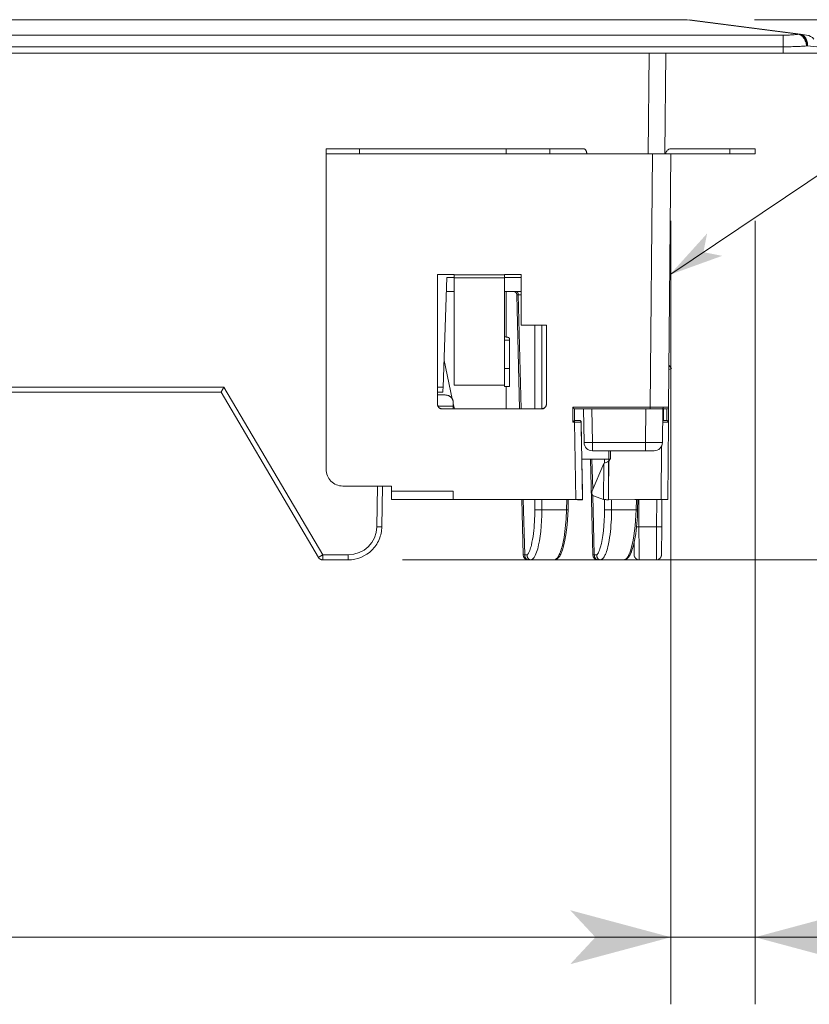
# Model space of a CAD drawing. Extents: x -412 to 408, y -291 to 286.
# Drawn here: x -147 to -100, y -96 to -38 of the extents above; entities that cross this region are included whole.
import ezdxf

# ---------------------------------------------------------------- set-up
doc = ezdxf.new("R2010")
doc.units = 0
doc.header["$MEASUREMENT"] = 0
for name, color, linetype in [('____1', 5, 'Continuous'), ('______', 7, 'Continuous'), ('________1________1', 7, 'Continuous')]:
    doc.layers.add(name, color=color, linetype=linetype)
doc.styles.add('Style1', font='ＭＳ ゴシック')
doc.dimstyles.new('DS1', dxfattribs={"dimtxt": 6.35, "dimasz": 3, "dimexe": 2, "dimexo": 2, "dimgap": 1, "dimtad": 1, "dimdec": 1, "dimdsep": 46, "dimtxsty": 'Standard', "dimcen": 0.09, "dimclrd": 7, "dimclre": 7, "dimclrt": 7, "dimadec": 0, "dimazin": 0, "dimtfac": 1, "dimtdec": 4, "dimtofl": 0, "dimtmove": 0, "dimatfit": 3, "dimfxl": 1, "dimtolj": 1, "dimtzin": 0, "dimarcsym": 0})

# ---------------------------------------------------------------- blocks, each defined once
blk = doc.blocks.new('C0')
at = {"layer": '______', "color": 7, "linetype": 'Continuous', "lineweight": 5}
blk.add_line((-108.067, -52.746), (-36.564, -4.71), dxfattribs=at)
at = {"layer": '______', "color": 7}
for points in [[(-106.063, -51.4), (-105.843, -50.283), (-108.067, -52.746)], [(-108.067, -52.746), (-104.946, -51.619), (-108.067, -52.746), (-106.063, -51.4)]]:
    blk.add_solid(points, dxfattribs=at)
blk = doc.blocks.new('C1')
at = {"layer": '________1________1', "color": 5, "linetype": 'Continuous', "lineweight": 18}
for p, q in [((-258.576, -37.541), (-107.029, -37.541)), ((-107.029, -37.541), (-100.403, -38.414)), ((-106.898, -37.541), (-100.273, -38.414)), ((-264.303, -38.461), (-101.303, -38.461)), ((-101.303, -38.461), (-101.303, -38.694)), ((-101.303, -38.694), (-101.303, -39.155)), ((-100.273, -38.414), (-99.911, -38.461)), ((-264.303, -39.155), (-101.303, -39.155)), ((-101.303, -39.155), (-101.303, -39.541)), ((-99.888, -39.106), (-99.919, -39.108)), ((-99.888, -39.106), (-99.859, -39.108)), ((-99.859, -39.108), (-99.303, -39.155)), ((-264.303, -39.541), (-101.303, -39.541)), ((-109.304, -39.541), (-109.357, -45.541)), ((-108.357, -45.541), (-108.304, -39.541)), ((-101.303, -39.541), (-99.888, -39.541)), ((-99.888, -39.541), (-99.303, -39.541)), ((-128.556, -45.241), (-127.97, -45.241)), ((-128.556, -45.241), (-128.556, -45.541)), ((-127.97, -45.541), (-128.556, -45.541)), ((-128.556, -45.541), (-128.556, -64.341)), ((-127.97, -45.241), (-126.556, -45.241)), ((-126.556, -45.541), (-127.97, -45.541)), ((-117.822, -45.241), (-126.556, -45.241)), ((-126.556, -45.541), (-126.556, -45.241)), ((-117.822, -45.541), (-126.556, -45.541)), ((-117.822, -45.241), (-116.322, -45.241)), ((-117.822, -45.241), (-117.822, -45.541)), ((-116.322, -45.541), (-117.822, -45.541)), ((-116.322, -45.241), (-115.224, -45.241)), ((-115.224, -45.541), (-116.322, -45.541)), ((-115.224, -45.541), (-115.224, -45.241)), ((-115.224, -45.241), (-113.192, -45.241)), ((-115.224, -45.541), (-113.192, -45.541)), ((-109.104, -45.541), (-113.192, -45.541)), ((-113.019, -45.541), (-113.019, -45.539)), ((-109.104, -45.541), (-109.236, -60.642)), ((-109.104, -45.541), (-108.327, -45.541)), ((-108.327, -45.541), (-108.004, -45.541)), ((-108.304, -45.541), (-108.304, -45.539)), ((-108.004, -45.541), (-108.136, -60.642)), ((-104.486, -45.241), (-108.004, -45.241)), ((-104.486, -45.541), (-108.004, -45.541)), ((-103.388, -45.241), (-104.486, -45.241)), ((-104.486, -45.541), (-104.486, -45.241)), ((-104.486, -45.541), (-103.388, -45.541)), ((-102.986, -45.241), (-103.388, -45.241)), ((-103.388, -45.541), (-102.986, -45.541)), ((-102.986, -45.241), (-102.986, -45.541)), ((-121.92, -60.449), (-121.92, -52.741)), ((-120.92, -52.741), (-121.92, -52.741)), ((-120.92, -52.744), (-120.92, -52.741)), ((-117.92, -52.744), (-120.92, -52.744)), ((-120.92, -52.744), (-120.92, -52.931)), ((-117.92, -52.744), (-117.92, -52.741)), ((-116.92, -52.741), (-117.92, -52.741)), ((-117.92, -52.744), (-117.92, -52.931)), ((-116.92, -55.753), (-116.92, -52.741)), ((-121.352, -52.909), (-121.58, -59.444)), ((-120.92, -52.909), (-121.352, -52.909)), ((-120.92, -59.332), (-120.92, -52.931)), ((-117.92, -52.931), (-120.92, -52.931)), ((-116.92, -52.909), (-117.92, -52.909)), ((-117.92, -56.564), (-117.92, -52.931)), ((-121.381, -53.741), (-120.92, -53.741)), ((-117.92, -53.741), (-116.92, -53.741)), ((-117.812, -53.741), (-117.812, -56.457)), ((-117.1, -53.938), (-117.188, -53.936)), ((-117.02, -60.741), (-117.188, -53.936)), ((-116.932, -60.741), (-117.1, -53.938)), ((-117.1, -53.938), (-116.92, -53.938)), ((-115.42, -55.753), (-116.92, -55.753)), ((-116.115, -55.753), (-116.115, -60.741)), ((-115.691, -60.74), (-115.691, -55.753)), ((-115.42, -55.753), (-115.42, -60.449)), ((-117.92, -56.564), (-117.92, -56.64)), ((-117.62, -56.64), (-117.92, -56.64)), ((-117.92, -56.64), (-117.92, -58.33)), ((-117.62, -56.64), (-117.62, -56.564)), ((-117.62, -56.64), (-117.62, -58.33)), ((-121.525, -57.857), (-121.033, -60.142)), ((-117.92, -58.33), (-117.62, -58.33)), ((-117.92, -58.33), (-117.92, -59.412)), ((-117.62, -58.33), (-117.62, -59.412)), ((-107.96, -58.33), (-108.117, -58.394)), ((-108.114, -58.152), (-107.96, -58.33)), ((-230.962, -59.444), (-134.643, -59.444)), ((-134.815, -59.741), (-230.79, -59.741)), ((-134.815, -59.741), (-129.013, -69.594)), ((-134.764, -59.654), (-134.765, -59.657)), ((-128.755, -69.444), (-134.643, -59.444)), ((-121.92, -59.444), (-121.58, -59.444)), ((-121.92, -59.741), (-121.59, -59.741)), ((-121.587, -59.654), (-121.59, -59.741)), ((-121.58, -59.444), (-121.587, -59.654)), ((-120.92, -59.332), (-117.92, -59.332)), ((-117.62, -59.412), (-117.92, -59.412)), ((-117.812, -59.412), (-117.812, -60.741)), ((-121.92, -59.913), (-121.475, -59.913)), ((-120.975, -60.579), (-120.975, -60.343)), ((-120.975, -60.412), (-120.904, -60.741)), ((-120.975, -60.579), (-121.886, -60.579)), ((-115.72, -60.741), (-121.62, -60.741)), ((-121.62, -60.749), (-121.62, -60.741)), ((-115.72, -60.749), (-121.62, -60.749)), ((-120.975, -60.485), (-120.975, -60.493)), ((-120.975, -60.579), (-120.975, -60.741)), ((-115.72, -60.741), (-115.72, -60.749)), ((-113.856, -61.542), (-113.856, -60.642)), ((-109.236, -60.642), (-113.856, -60.642)), ((-113.756, -60.741), (-109.236, -60.741)), ((-113.756, -61.441), (-113.756, -60.741)), ((-113.215, -60.741), (-113.18, -62.75)), ((-112.68, -62.746), (-112.715, -60.741)), ((-109.489, -60.741), (-109.507, -62.746)), ((-109.236, -60.642), (-109.236, -60.712)), ((-109.236, -60.712), (-109.236, -60.741)), ((-108.529, -60.741), (-109.236, -60.741)), ((-108.529, -60.741), (-108.236, -60.741)), ((-108.507, -62.746), (-108.489, -60.741)), ((-108.443, -61.441), (-108.437, -60.741)), ((-108.243, -61.441), (-108.237, -60.741)), ((-108.144, -61.542), (-108.136, -60.642)), ((-113.856, -61.542), (-113.751, -61.542)), ((-113.753, -61.441), (-113.756, -61.441)), ((-113.671, -66.141), (-113.751, -61.542)), ((-113.454, -61.436), (-113.477, -61.437)), ((-113.351, -61.535), (-113.35, -61.558)), ((-113.271, -66.134), (-113.351, -61.535)), ((-113.35, -61.558), (-113.35, -61.586)), ((-108.443, -61.437), (-108.495, -61.436)), ((-108.495, -61.441), (-108.472, -61.441)), ((-108.472, -61.441), (-108.451, -61.441)), ((-108.451, -61.441), (-108.445, -61.441)), ((-108.184, -66.141), (-108.144, -61.542)), ((-113.343, -61.954), (-113.313, -63.695)), ((-112.68, -62.746), (-112.68, -63.096)), ((-109.507, -62.746), (-112.68, -62.746)), ((-109.507, -63.101), (-109.507, -62.75)), ((-112.68, -63.096), (-112.68, -63.241)), ((-112.68, -63.241), (-109.507, -63.241)), ((-111.702, -63.241), (-111.707, -63.861)), ((-111.602, -63.241), (-111.606, -63.695)), ((-109.507, -63.241), (-109.507, -63.096)), ((-109.007, -63.241), (-109.507, -63.241)), ((-108.584, -66.134), (-108.556, -62.958)), ((-113.313, -63.695), (-113.31, -63.861)), ((-113.312, -63.741), (-113.31, -63.861)), ((-111.706, -63.741), (-113.312, -63.741)), ((-113.279, -65.664), (-113.31, -63.861)), ((-112.655, -69.449), (-112.796, -63.741)), ((-112.708, -63.741), (-112.664, -65.544)), ((-111.965, -63.984), (-111.965, -63.741)), ((-111.723, -65.664), (-111.707, -63.861)), ((-111.723, -65.664), (-111.712, -63.869)), ((-111.712, -63.869), (-111.707, -63.861)), ((-111.606, -63.695), (-111.707, -63.861)), ((-112.702, -65.631), (-111.99, -63.998)), ((-112.011, -66.141), (-111.99, -63.998)), ((-124.655, -65.341), (-127.556, -65.341)), ((-125.531, -67.774), (-125.488, -65.341)), ((-125.188, -65.341), (-125.231, -67.776)), ((-124.655, -65.646), (-124.655, -65.341)), ((-120.975, -65.646), (-124.655, -65.646)), ((-124.655, -65.646), (-124.655, -65.996)), ((-120.975, -66.141), (-120.975, -65.646)), ((-113.27, -66.161), (-113.279, -65.664)), ((-113.27, -66.161), (-113.279, -65.664)), ((-111.726, -66.161), (-111.723, -65.664)), ((-124.655, -65.996), (-124.655, -66.141)), ((-120.975, -66.141), (-124.655, -66.141)), ((-113.671, -66.141), (-120.975, -66.141)), ((-116.805, -69.449), (-116.887, -66.141)), ((-116.718, -69.447), (-116.799, -66.141)), ((-116.115, -66.141), (-116.115, -66.759)), ((-115.691, -66.759), (-115.691, -66.141)), ((-114.207, -66.141), (-114.223, -66.759)), ((-114.12, -66.141), (-114.135, -66.761)), ((-114.12, -66.141), (-114.135, -66.761)), ((-113.651, -66.141), (-113.671, -66.141)), ((-113.651, -66.141), (-113.671, -66.141)), ((-113.633, -66.141), (-113.651, -66.141)), ((-113.633, -66.141), (-113.651, -66.141)), ((-113.6, -66.141), (-113.633, -66.141)), ((-113.622, -66.141), (-113.633, -66.141)), ((-113.624, -66.141), (-113.6, -66.149)), ((-113.624, -66.141), (-113.6, -66.149)), ((-113.6, -66.141), (-113.6, -66.149)), ((-113.579, -66.141), (-113.6, -66.141)), ((-113.6, -66.149), (-113.57, -66.169)), ((-113.593, -66.14), (-113.518, -66.139)), ((-113.573, -66.141), (-113.579, -66.141)), ((-113.571, -66.142), (-113.467, -66.139)), ((-113.571, -66.142), (-113.57, -66.169)), ((-113.57, -66.169), (-113.431, -66.165)), ((-113.431, -66.165), (-113.57, -66.169)), ((-113.424, -66.165), (-113.57, -66.169)), ((-113.467, -66.139), (-113.271, -66.134)), ((-113.431, -66.165), (-113.27, -66.161)), ((-113.431, -66.165), (-113.27, -66.161)), ((-113.27, -66.161), (-113.424, -66.165)), ((-113.339, -66.136), (-113.271, -66.134)), ((-113.271, -66.134), (-113.27, -66.161)), ((-112.655, -65.906), (-112.568, -69.447)), ((-112.011, -66.141), (-112.618, -65.927)), ((-111.965, -66.759), (-111.965, -66.145)), ((-111.732, -66.161), (-111.887, -66.151)), ((-111.727, -66.169), (-111.737, -66.167)), ((-111.732, -66.161), (-111.727, -66.169)), ((-111.732, -66.161), (-111.726, -66.161)), ((-108.584, -66.134), (-111.726, -66.161)), ((-108.584, -66.142), (-111.726, -66.169)), ((-111.726, -66.169), (-111.726, -66.161)), ((-111.541, -66.167), (-111.541, -66.759)), ((-110.073, -66.759), (-110.058, -66.154)), ((-109.985, -66.761), (-109.97, -66.154)), ((-109.906, -67.776), (-109.921, -66.153)), ((-108.837, -66.144), (-108.851, -67.776)), ((-108.584, -66.142), (-108.584, -66.134)), ((-108.584, -66.142), (-108.565, -66.141)), ((-108.565, -66.141), (-108.546, -66.141)), ((-108.551, -67.774), (-108.537, -66.141)), ((-108.546, -66.141), (-108.513, -66.141)), ((-108.513, -66.141), (-108.492, -66.141)), ((-108.513, -66.141), (-108.492, -66.141)), ((-108.492, -66.141), (-108.486, -66.141)), ((-108.492, -66.141), (-108.486, -66.141)), ((-108.184, -66.141), (-108.484, -66.141)), ((-115.691, -66.759), (-114.223, -66.759)), ((-114.223, -66.759), (-114.135, -66.761)), ((-110.073, -66.759), (-111.541, -66.759)), ((-109.985, -66.761), (-110.073, -66.759)), ((-109.906, -67.776), (-109.896, -69.168)), ((-108.851, -67.776), (-109.906, -67.776)), ((-108.861, -69.168), (-108.851, -67.776)), ((-108.551, -67.774), (-108.565, -69.444)), ((-110.192, -69.444), (-110.198, -68.704)), ((-109.896, -69.168), (-109.892, -69.741)), ((-108.865, -69.741), (-108.861, -69.168)), ((-128.755, -69.444), (-128.755, -69.654)), ((-128.755, -69.444), (-127.231, -69.444)), ((-128.755, -69.654), (-128.755, -69.741)), ((-127.231, -69.741), (-128.755, -69.741)), ((-128.742, -69.741), (-128.734, -69.741)), ((-127.231, -69.444), (-127.231, -69.654)), ((-127.231, -69.654), (-127.231, -69.741)), ((-116.718, -69.447), (-116.805, -69.449)), ((-116.577, -69.447), (-116.718, -69.447)), ((-116.505, -69.741), (-116.365, -69.741)), ((-114.963, -69.741), (-116.365, -69.741)), ((-112.655, -69.449), (-112.568, -69.447)), ((-112.568, -69.447), (-112.427, -69.447)), ((-112.215, -69.741), (-112.355, -69.741)), ((-112.215, -69.741), (-110.813, -69.741)), ((-109.892, -69.741), (-108.865, -69.741))]:
    blk.add_line(p, q, dxfattribs=at)
for centre, radius, start, end in [((-100.003, -39.155), 0.7, 41.25, 82.5), ((-108.004, -45.541), 0.3, 134.75, 179.5), ((-108.004, -45.541), 0.3, 90, 134.75), ((-108.567, -52.74), 0.5, -0.78222, -0.5), ((-108.236, -60.641), 0.1, -90, -45.25), ((-108.236, -60.641), 0.1, -45.25, -0.5), ((-112.68, -62.741), 0.5, 180, -90.00011), ((-109.007, -62.741), 0.5, -45.25, -0.5), ((-109.007, -62.741), 0.5, -90, -45.25), ((-127.556, -64.341), 1, 180, -135), ((-127.556, -64.341), 1, -135, -90), ((-114.292, -18.747), 47.399, -89.24962, -89.15529), ((-114.151, -27.275), 38.869, -89.06722, -88.91967), ((-112.569, -100.619), 34.492, 91.28597, 91.49143), ((-113.836, -43.858), 22.283, -88.92519, -88.72314), ((-127.231, -67.744), 1.7, -90, -1), ((-127.231, -67.741), 2, -90, -45.5), ((-128.755, -69.441), 0.3, -149.49998, -90.00004), ((-128.755, -69.441), 0.3, -149.49998, -90.00004), ((-116.505, -69.441), 0.3, -178.58584, -90.00026), ((-116.505, -69.441), 0.3, -178.58584, -90.00026), ((-112.355, -69.441), 0.3, -178.58583, -90.00107), ((-112.355, -69.441), 0.3, -178.58583, -90.00107), ((-109.892, -69.441), 0.3, -179.5, -134.75), ((-109.892, -69.441), 0.3, -134.75, -90), ((-108.865, -69.441), 0.3, -90, -45.25)]:
    blk.add_arc(centre, radius, start, end, dxfattribs=at)
for points, knots in [([(-101.303, -38.461), (-101.261, -38.461), (-101.179, -38.461), (-101.057, -38.458), (-100.936, -38.455), (-100.819, -38.449), (-100.707, -38.443), (-100.6, -38.434), (-100.499, -38.425), (-100.434, -38.418), (-100.403, -38.414)], [0, 0, 0, 0, 0.137566, 0.2739, 0.407781, 0.538014, 0.663436, 0.782933, 0.895449, 1, 1, 1, 1]), ([(-100.403, -38.414), (-100.4, -38.413), (-100.395, -38.413), (-100.387, -38.412), (-100.379, -38.411), (-100.37, -38.41), (-100.362, -38.41), (-100.354, -38.41), (-100.346, -38.409), (-100.34, -38.409), (-100.338, -38.409)], [0, 0, 0, 0, 0.125942, 0.251584, 0.376943, 0.502032, 0.626867, 0.751463, 0.875835, 1, 1, 1, 1]), ([(-100.403, -38.414), (-100.373, -38.418), (-100.311, -38.435), (-100.224, -38.483), (-100.143, -38.551), (-100.072, -38.639), (-100.012, -38.741), (-99.965, -38.856), (-99.933, -38.98), (-99.922, -39.065), (-99.919, -39.108)], [0, 0, 0, 0, 0.101746, 0.209686, 0.325378, 0.44915, 0.58028, 0.717242, 0.857952, 1, 1, 1, 1]), ([(-100.338, -38.409), (-100.33, -38.41), (-100.315, -38.413), (-100.292, -38.418), (-100.27, -38.425), (-100.248, -38.433), (-100.226, -38.443), (-100.204, -38.454), (-100.183, -38.466), (-100.169, -38.475), (-100.163, -38.48)], [0, 0, 0, 0, 0.120869, 0.242491, 0.3651, 0.488914, 0.614137, 0.740953, 0.869527, 1, 1, 1, 1]), ([(-100.273, -38.414), (-100.275, -38.413), (-100.281, -38.413), (-100.289, -38.412), (-100.297, -38.411), (-100.305, -38.41), (-100.313, -38.41), (-100.321, -38.41), (-100.329, -38.409), (-100.335, -38.409), (-100.338, -38.409)], [0, 0, 0, 0, 0.124611, 0.249299, 0.374082, 0.498976, 0.623998, 0.749165, 0.874493, 1, 1, 1, 1]), ([(-100.273, -38.414), (-100.242, -38.418), (-100.18, -38.434), (-100.095, -38.482), (-100.02, -38.551), (-99.957, -38.639), (-99.907, -38.742), (-99.874, -38.857), (-99.856, -38.981), (-99.856, -39.065), (-99.859, -39.108)], [0, 0, 0, 0, 0.105334, 0.213851, 0.32807, 0.449454, 0.578345, 0.714098, 0.855302, 1, 1, 1, 1]), ([(-100.163, -38.48), (-100.156, -38.485), (-100.142, -38.495), (-100.122, -38.511), (-100.103, -38.529), (-100.085, -38.548), (-100.067, -38.568), (-100.05, -38.589), (-100.033, -38.612), (-100.023, -38.627), (-100.018, -38.635)], [0, 0, 0, 0, 0.118079, 0.238047, 0.359972, 0.483903, 0.609868, 0.73788, 0.867932, 1, 1, 1, 1]), ([(-100.018, -38.635), (-100.012, -38.643), (-100.002, -38.659), (-99.988, -38.685), (-99.975, -38.711), (-99.962, -38.738), (-99.951, -38.766), (-99.94, -38.795), (-99.93, -38.824), (-99.925, -38.844), (-99.922, -38.854)], [0, 0, 0, 0, 0.11951, 0.240736, 0.363617, 0.488082, 0.61405, 0.741427, 0.870113, 1, 1, 1, 1]), ([(-99.919, -39.108), (-99.967, -39.112), (-100.067, -39.119), (-100.221, -39.128), (-100.386, -39.137), (-100.559, -39.143), (-100.739, -39.149), (-100.924, -39.152), (-101.112, -39.155), (-101.239, -39.155), (-101.303, -39.155)], [0, 0, 0, 0, 0.104278, 0.216637, 0.336071, 0.461505, 0.591807, 0.725802, 0.862278, 1, 1, 1, 1]), ([(-99.922, -38.854), (-99.919, -38.864), (-99.914, -38.884), (-99.907, -38.915), (-99.901, -38.946), (-99.897, -38.978), (-99.893, -39.01), (-99.89, -39.042), (-99.889, -39.074), (-99.888, -39.096), (-99.888, -39.106)], [0, 0, 0, 0, 0.122711, 0.246325, 0.370722, 0.495777, 0.621364, 0.747352, 0.873609, 1, 1, 1, 1]), ([(-113.07, -45.328), (-113.074, -45.322), (-113.082, -45.309), (-113.096, -45.291), (-113.11, -45.276), (-113.126, -45.264), (-113.142, -45.254), (-113.158, -45.247), (-113.175, -45.242), (-113.187, -45.241), (-113.192, -45.241)], [0, 0, 0, 0, 0.148467, 0.289253, 0.422407, 0.548305, 0.66769, 0.781701, 0.891859, 1, 1, 1, 1]), ([(-113.019, -45.539), (-113.019, -45.529), (-113.02, -45.51), (-113.022, -45.481), (-113.027, -45.452), (-113.032, -45.425), (-113.04, -45.399), (-113.048, -45.374), (-113.058, -45.35), (-113.066, -45.335), (-113.07, -45.328)], [0, 0, 0, 0, 0.133594, 0.266266, 0.397188, 0.525568, 0.650663, 0.771802, 0.888403, 1, 1, 1, 1]), ([(-117.388, -53.741), (-117.383, -53.742), (-117.372, -53.742), (-117.352, -53.744), (-117.329, -53.75), (-117.304, -53.76), (-117.28, -53.773), (-117.258, -53.789), (-117.239, -53.808), (-117.222, -53.829), (-117.209, -53.852), (-117.198, -53.877), (-117.192, -53.9), (-117.189, -53.92), (-117.189, -53.931), (-117.188, -53.936)], [0, 0, 0, 0, 0.053663, 0.107303, 0.194581, 0.281838, 0.369102, 0.456371, 0.543631, 0.630895, 0.718159, 0.805423, 0.892686, 0.946344, 1, 1, 1, 1]), ([(-117.242, -53.741), (-117.237, -53.741), (-117.228, -53.742), (-117.214, -53.745), (-117.201, -53.75), (-117.188, -53.756), (-117.176, -53.764), (-117.164, -53.774), (-117.153, -53.786), (-117.146, -53.794), (-117.143, -53.799)], [0, 0, 0, 0, 0.115551, 0.232175, 0.350877, 0.472534, 0.597855, 0.727359, 0.861364, 1, 1, 1, 1]), ([(-117.143, -53.799), (-117.139, -53.803), (-117.133, -53.813), (-117.125, -53.828), (-117.118, -53.845), (-117.112, -53.862), (-117.107, -53.881), (-117.103, -53.899), (-117.101, -53.919), (-117.101, -53.931), (-117.1, -53.938)], [0, 0, 0, 0, 0.115365, 0.234251, 0.356377, 0.481367, 0.608764, 0.738051, 0.868663, 1, 1, 1, 1]), ([(-117.707, -56.483), (-117.715, -56.48), (-117.73, -56.475), (-117.753, -56.468), (-117.779, -56.462), (-117.805, -56.458), (-117.833, -56.454), (-117.861, -56.451), (-117.89, -56.449), (-117.91, -56.449), (-117.92, -56.449)], [0, 0, 0, 0, 0.106957, 0.220826, 0.340841, 0.466131, 0.595738, 0.728638, 0.863759, 1, 1, 1, 1]), ([(-117.62, -56.564), (-117.62, -56.56), (-117.621, -56.552), (-117.625, -56.541), (-117.633, -56.53), (-117.643, -56.519), (-117.655, -56.509), (-117.671, -56.5), (-117.688, -56.491), (-117.701, -56.485), (-117.707, -56.483)], [0, 0, 0, 0, 0.089879, 0.184569, 0.288048, 0.403098, 0.531373, 0.673635, 0.829979, 1, 1, 1, 1]), ([(-134.765, -59.657), (-134.769, -59.663), (-134.776, -59.675), (-134.786, -59.692), (-134.794, -59.707), (-134.801, -59.719), (-134.807, -59.728), (-134.811, -59.736), (-134.813, -59.738), (-134.815, -59.742), (-134.815, -59.741)], [0, 0, 0, 0, 0.225894, 0.426034, 0.598545, 0.741812, 0.854492, 0.935532, 0.984177, 1, 1, 1, 1]), ([(-134.643, -59.444), (-134.649, -59.454), (-134.66, -59.473), (-134.677, -59.502), (-134.693, -59.53), (-134.708, -59.558), (-134.724, -59.584), (-134.738, -59.609), (-134.751, -59.632), (-134.76, -59.647), (-134.764, -59.654)], [0, 0, 0, 0, 0.138786, 0.276161, 0.410817, 0.541471, 0.666879, 0.785846, 0.89724, 1, 1, 1, 1]), ([(-121.92, -60.441), (-121.92, -60.451), (-121.919, -60.471), (-121.914, -60.5), (-121.907, -60.529), (-121.897, -60.556), (-121.885, -60.583), (-121.869, -60.608), (-121.852, -60.632), (-121.839, -60.647), (-121.832, -60.654)], [0, 0, 0, 0, 0.125003, 0.250005, 0.375007, 0.500008, 0.625008, 0.750006, 0.875004, 1, 1, 1, 1]), ([(-121.832, -60.661), (-121.839, -60.655), (-121.852, -60.64), (-121.869, -60.616), (-121.885, -60.591), (-121.897, -60.564), (-121.907, -60.537), (-121.914, -60.508), (-121.919, -60.479), (-121.92, -60.459), (-121.92, -60.449)], [0, 0, 0, 0, 0.124996, 0.249994, 0.374992, 0.499992, 0.624993, 0.749995, 0.874997, 1, 1, 1, 1]), ([(-121.121, -60.039), (-121.133, -60.029), (-121.157, -60.01), (-121.197, -59.985), (-121.239, -59.963), (-121.283, -59.945), (-121.33, -59.93), (-121.377, -59.92), (-121.426, -59.914), (-121.458, -59.913), (-121.475, -59.913)], [0, 0, 0, 0, 0.120384, 0.242443, 0.366058, 0.491058, 0.617222, 0.744295, 0.87199, 1, 1, 1, 1]), ([(-120.975, -60.343), (-120.975, -60.329), (-120.976, -60.301), (-120.984, -60.259), (-120.996, -60.218), (-121.012, -60.178), (-121.033, -60.14), (-121.059, -60.103), (-121.088, -60.069), (-121.11, -60.049), (-121.121, -60.039)], [0, 0, 0, 0, 0.121336, 0.243074, 0.365595, 0.489244, 0.614316, 0.741039, 0.869572, 1, 1, 1, 1]), ([(-121.033, -60.142), (-121.036, -60.137), (-121.042, -60.128), (-121.051, -60.114), (-121.062, -60.101), (-121.072, -60.088), (-121.084, -60.075), (-121.096, -60.062), (-121.108, -60.05), (-121.117, -60.043), (-121.121, -60.039)], [0, 0, 0, 0, 0.122654, 0.245945, 0.369893, 0.494517, 0.619832, 0.745848, 0.87257, 1, 1, 1, 1]), ([(-115.507, -60.654), (-115.501, -60.647), (-115.487, -60.632), (-115.47, -60.608), (-115.455, -60.583), (-115.442, -60.556), (-115.432, -60.529), (-115.425, -60.5), (-115.421, -60.471), (-115.42, -60.451), (-115.42, -60.441)], [0, 0, 0, 0, 0.124996, 0.249994, 0.374992, 0.499992, 0.624993, 0.749995, 0.874997, 1, 1, 1, 1]), ([(-115.42, -60.449), (-115.42, -60.459), (-115.421, -60.479), (-115.425, -60.508), (-115.432, -60.537), (-115.442, -60.564), (-115.455, -60.591), (-115.47, -60.616), (-115.487, -60.64), (-115.501, -60.655), (-115.507, -60.661)], [0, 0, 0, 0, 0.125003, 0.250005, 0.375007, 0.500008, 0.625008, 0.750006, 0.875004, 1, 1, 1, 1]), ([(-121.832, -60.654), (-121.825, -60.661), (-121.81, -60.674), (-121.787, -60.691), (-121.761, -60.706), (-121.735, -60.719), (-121.707, -60.729), (-121.678, -60.736), (-121.649, -60.741), (-121.629, -60.741), (-121.62, -60.741)], [0, 0, 0, 0, 0.125004, 0.250006, 0.375008, 0.500008, 0.625007, 0.750005, 0.875003, 1, 1, 1, 1]), ([(-121.62, -60.749), (-121.629, -60.749), (-121.649, -60.748), (-121.678, -60.744), (-121.707, -60.737), (-121.735, -60.727), (-121.761, -60.714), (-121.787, -60.699), (-121.81, -60.682), (-121.825, -60.668), (-121.832, -60.661)], [0, 0, 0, 0, 0.124997, 0.249995, 0.374993, 0.499992, 0.624992, 0.749994, 0.874996, 1, 1, 1, 1]), ([(-115.72, -60.741), (-115.71, -60.741), (-115.69, -60.741), (-115.661, -60.736), (-115.632, -60.729), (-115.605, -60.719), (-115.578, -60.706), (-115.553, -60.691), (-115.529, -60.674), (-115.514, -60.661), (-115.507, -60.654)], [0, 0, 0, 0, 0.124997, 0.249995, 0.374993, 0.499992, 0.624992, 0.749994, 0.874996, 1, 1, 1, 1]), ([(-115.507, -60.661), (-115.514, -60.668), (-115.529, -60.682), (-115.553, -60.699), (-115.578, -60.714), (-115.605, -60.727), (-115.632, -60.737), (-115.661, -60.744), (-115.69, -60.748), (-115.71, -60.749), (-115.72, -60.749)], [0, 0, 0, 0, 0.125004, 0.250006, 0.375008, 0.500008, 0.625007, 0.750005, 0.875003, 1, 1, 1, 1]), ([(-113.856, -60.642), (-113.852, -60.646), (-113.846, -60.652), (-113.836, -60.662), (-113.827, -60.671), (-113.818, -60.68), (-113.809, -60.689), (-113.801, -60.697), (-113.793, -60.705), (-113.788, -60.71), (-113.785, -60.712)], [0, 0, 0, 0, 0.138674, 0.275969, 0.410576, 0.541213, 0.666637, 0.785654, 0.897128, 1, 1, 1, 1]), ([(-113.785, -60.713), (-113.783, -60.715), (-113.779, -60.719), (-113.773, -60.725), (-113.768, -60.73), (-113.764, -60.734), (-113.76, -60.737), (-113.758, -60.739), (-113.757, -60.74), (-113.756, -60.741), (-113.756, -60.741)], [0, 0, 0, 0, 0.223909, 0.422634, 0.594304, 0.737302, 0.850281, 0.932181, 0.982234, 1, 1, 1, 1]), ([(-109.236, -60.642), (-109.2, -60.642), (-109.129, -60.642), (-109.022, -60.642), (-108.918, -60.642), (-108.817, -60.643), (-108.719, -60.643), (-108.627, -60.643), (-108.541, -60.643), (-108.485, -60.643), (-108.458, -60.643)], [0, 0, 0, 0, 0.138619, 0.275903, 0.410528, 0.5412, 0.666659, 0.785697, 0.897169, 1, 1, 1, 1]), ([(-108.458, -60.643), (-108.458, -60.653), (-108.46, -60.663), (-108.464, -60.683), (-108.468, -60.693), (-108.477, -60.71), (-108.483, -60.719), (-108.496, -60.731), (-108.503, -60.735), (-108.516, -60.74), (-108.522, -60.741), (-108.529, -60.741)], [0, 0, 0, 0, 0.232387, 0.232387, 0.453679, 0.453679, 0.680742, 0.680742, 0.850985, 0.850985, 1, 1, 1, 1]), ([(-108.136, -60.642), (-108.136, -60.644), (-108.144, -60.641), (-108.149, -60.643), (-108.164, -60.642), (-108.187, -60.643), (-108.223, -60.642), (-108.269, -60.643), (-108.324, -60.643), (-108.389, -60.643), (-108.434, -60.643), (-108.458, -60.643)], [0, 0, 0, 0, 0.016442, 0.042037, 0.065605, 0.147017, 0.259893, 0.403147, 0.575399, 0.774991, 1, 1, 1, 1]), ([(-113.856, -61.542), (-113.852, -61.539), (-113.846, -61.532), (-113.836, -61.523), (-113.827, -61.513), (-113.818, -61.504), (-113.809, -61.495), (-113.8, -61.487), (-113.793, -61.479), (-113.787, -61.474), (-113.785, -61.471)], [0, 0, 0, 0, 0.138396, 0.275519, 0.410048, 0.540688, 0.666179, 0.785315, 0.896947, 1, 1, 1, 1]), ([(-113.785, -61.471), (-113.783, -61.469), (-113.779, -61.465), (-113.773, -61.459), (-113.768, -61.454), (-113.763, -61.449), (-113.76, -61.446), (-113.758, -61.443), (-113.757, -61.442), (-113.756, -61.441), (-113.756, -61.441)], [0, 0, 0, 0, 0.226058, 0.426475, 0.599279, 0.742768, 0.855531, 0.936459, 0.984761, 1, 1, 1, 1]), ([(-113.477, -61.437), (-113.509, -61.438), (-113.55, -61.438), (-113.639, -61.44), (-113.699, -61.441), (-113.753, -61.441)], [0, 0, 0, 0, 0.409139, 0.409139, 1, 1, 1, 1]), ([(-113.751, -61.542), (-113.751, -61.536), (-113.752, -61.523), (-113.752, -61.504), (-113.752, -61.487), (-113.752, -61.472), (-113.753, -61.46), (-113.752, -61.45), (-113.754, -61.446), (-113.752, -61.441), (-113.753, -61.441)], [0, 0, 0, 0, 0.194614, 0.382002, 0.554884, 0.706542, 0.831084, 0.923671, 0.980709, 1, 1, 1, 1]), ([(-113.351, -61.535), (-113.351, -61.535), (-113.352, -61.535), (-113.352, -61.535), (-113.353, -61.535), (-113.355, -61.535), (-113.357, -61.535), (-113.366, -61.535), (-113.375, -61.536), (-113.407, -61.536), (-113.442, -61.537), (-113.556, -61.539), (-113.659, -61.541), (-113.751, -61.542)], [0, 0, 0, 0, 0.001271, 0.001271, 0.00454, 0.00454, 0.018049, 0.018049, 0.073135, 0.073135, 0.28936, 0.28936, 1, 1, 1, 1]), ([(-113.454, -61.436), (-113.447, -61.436), (-113.441, -61.437), (-113.427, -61.439), (-113.421, -61.441), (-113.403, -61.448), (-113.392, -61.455), (-113.382, -61.464)], [0, 0, 0, 0, 0.253298, 0.253298, 0.506379, 0.506379, 1, 1, 1, 1]), ([(-113.382, -61.464), (-113.373, -61.473), (-113.366, -61.483), (-113.356, -61.504), (-113.352, -61.517), (-113.351, -61.535)], [0, 0, 0, 0, 0.622749, 0.622749, 1, 1, 1, 1]), ([(-113.343, -61.954), (-113.344, -61.934), (-113.345, -61.895), (-113.346, -61.838), (-113.346, -61.784), (-113.347, -61.733), (-113.348, -61.687), (-113.349, -61.647), (-113.349, -61.614), (-113.35, -61.594), (-113.35, -61.586)], [0, 0, 0, 0, 0.160239, 0.316752, 0.466102, 0.605008, 0.730422, 0.839588, 0.93011, 1, 1, 1, 1]), ([(-108.496, -61.535), (-108.338, -61.536), (-108.204, -61.538), (-108.154, -61.541), (-108.148, -61.541), (-108.145, -61.542), (-108.145, -61.542), (-108.144, -61.542), (-108.144, -61.542), (-108.144, -61.542)], [0, 0, 0, 0, 0.867273, 0.867273, 0.973999, 0.973999, 0.990249, 0.990249, 1, 1, 1, 1]), ([(-108.144, -61.542), (-108.144, -61.534), (-108.146, -61.526), (-108.152, -61.511), (-108.156, -61.504), (-108.169, -61.484), (-108.181, -61.472), (-108.206, -61.453), (-108.219, -61.444), (-108.236, -61.437), (-108.242, -61.436), (-108.255, -61.435), (-108.263, -61.438), (-108.348, -61.448), (-108.422, -61.437), (-108.495, -61.437)], [0, 0, 0, 0, 0.041338, 0.041338, 0.083056, 0.083056, 0.165042, 0.165042, 0.245147, 0.245147, 0.295069, 0.295069, 0.392747, 0.392747, 1, 1, 1, 1]), ([(-113.034, -62.751), (-113.045, -62.751), (-113.065, -62.751), (-113.094, -62.751), (-113.119, -62.751), (-113.141, -62.751), (-113.157, -62.751), (-113.169, -62.751), (-113.175, -62.75), (-113.18, -62.751), (-113.18, -62.75)], [0, 0, 0, 0, 0.224954, 0.424494, 0.596699, 0.739914, 0.852762, 0.934163, 0.983355, 1, 1, 1, 1]), ([(-112.68, -62.746), (-112.696, -62.746), (-112.729, -62.747), (-112.777, -62.747), (-112.825, -62.748), (-112.871, -62.749), (-112.915, -62.749), (-112.957, -62.75), (-112.996, -62.75), (-113.021, -62.751), (-113.034, -62.751)], [0, 0, 0, 0, 0.138624, 0.27591, 0.410538, 0.54121, 0.666668, 0.785705, 0.897173, 1, 1, 1, 1]), ([(-109.507, -62.746), (-109.474, -62.746), (-109.409, -62.746), (-109.312, -62.747), (-109.218, -62.747), (-109.125, -62.747), (-109.037, -62.747), (-108.953, -62.747), (-108.875, -62.748), (-108.824, -62.748), (-108.8, -62.748)], [0, 0, 0, 0, 0.138618, 0.275901, 0.410526, 0.541197, 0.666657, 0.785695, 0.897168, 1, 1, 1, 1]), ([(-108.8, -62.748), (-108.778, -62.748), (-108.736, -62.748), (-108.678, -62.747), (-108.628, -62.747), (-108.586, -62.747), (-108.554, -62.746), (-108.528, -62.748), (-108.517, -62.744), (-108.507, -62.747), (-108.507, -62.746)], [0, 0, 0, 0, 0.224979, 0.424546, 0.59678, 0.740022, 0.852893, 0.93431, 0.983491, 1, 1, 1, 1]), ([(-111.712, -63.869), (-111.754, -63.886), (-111.814, -63.911), (-111.904, -63.952), (-111.95, -63.975), (-111.99, -63.998)], [0, 0, 0, 0, 0.539821, 0.539821, 1, 1, 1, 1]), ([(-113.279, -65.664), (-113.278, -65.685), (-113.278, -65.726), (-113.277, -65.788), (-113.275, -65.85), (-113.274, -65.913), (-113.273, -65.975), (-113.272, -66.037), (-113.271, -66.099), (-113.27, -66.14), (-113.27, -66.161)], [0, 0, 0, 0, 0.125, 0.25, 0.375, 0.5, 0.625, 0.75, 0.875, 1, 1, 1, 1]), ([(-112.713, -65.81), (-112.715, -65.803), (-112.719, -65.788), (-112.722, -65.765), (-112.724, -65.742), (-112.723, -65.719), (-112.721, -65.696), (-112.716, -65.673), (-112.71, -65.651), (-112.705, -65.637), (-112.702, -65.631)], [0, 0, 0, 0, 0.123419, 0.248952, 0.375795, 0.503099, 0.629998, 0.755641, 0.879219, 1, 1, 1, 1]), ([(-111.723, -65.664), (-111.723, -65.685), (-111.724, -65.726), (-111.725, -65.788), (-111.726, -65.85), (-111.727, -65.913), (-111.728, -65.975), (-111.729, -66.037), (-111.73, -66.099), (-111.731, -66.14), (-111.732, -66.161)], [0, 0, 0, 0, 0.125, 0.25, 0.375, 0.5, 0.625, 0.75, 0.875, 1, 1, 1, 1]), ([(-112.618, -65.927), (-112.624, -65.926), (-112.634, -65.921), (-112.649, -65.911), (-112.663, -65.899), (-112.676, -65.885), (-112.688, -65.869), (-112.698, -65.851), (-112.707, -65.831), (-112.711, -65.817), (-112.713, -65.81)], [0, 0, 0, 0, 0.109313, 0.222295, 0.339728, 0.462079, 0.589514, 0.721918, 0.858934, 1, 1, 1, 1]), ([(-112.011, -66.141), (-111.992, -66.143), (-111.972, -66.144), (-111.931, -66.147), (-111.908, -66.149), (-111.887, -66.151)], [0, 0, 0, 0, 0.465872, 0.465872, 1, 1, 1, 1]), ([(-111.886, -66.151), (-111.855, -66.153), (-111.818, -66.156), (-111.769, -66.161), (-111.752, -66.163), (-111.737, -66.167)], [0, 0, 0, 0, 0.527239, 0.527239, 1, 1, 1, 1]), ([(-108.584, -66.134), (-108.407, -66.134), (-108.248, -66.137), (-108.194, -66.14), (-108.188, -66.141), (-108.185, -66.141), (-108.185, -66.141), (-108.184, -66.141), (-108.184, -66.141), (-108.184, -66.141)], [0, 0, 0, 0, 0.878749, 0.878749, 0.976109, 0.976109, 0.991038, 0.991038, 1, 1, 1, 1]), ([(-116.577, -69.447), (-116.576, -69.447), (-116.574, -69.446), (-116.572, -69.445), (-116.571, -69.444), (-116.567, -69.442), (-116.565, -69.441), (-116.558, -69.436), (-116.553, -69.432), (-116.541, -69.419), (-116.532, -69.409), (-116.51, -69.379), (-116.496, -69.356), (-116.459, -69.287), (-116.436, -69.234), (-116.378, -69.081), (-116.346, -68.967), (-116.266, -68.64), (-116.226, -68.4), (-116.14, -67.716), (-116.115, -67.225), (-116.115, -66.759)], [0, 0, 0, 0, 0.001065, 0.001065, 0.002621, 0.002621, 0.005802, 0.005802, 0.012393, 0.012393, 0.026147, 0.026147, 0.054775, 0.054775, 0.114486, 0.114486, 0.237769, 0.237769, 0.489837, 0.489837, 1, 1, 1, 1]), ([(-115.691, -66.759), (-115.691, -67.663), (-115.782, -68.515), (-115.978, -69.215), (-116.028, -69.364), (-116.118, -69.538), (-116.149, -69.591), (-116.204, -69.657), (-116.225, -69.679), (-116.262, -69.708), (-116.278, -69.717), (-116.305, -69.73), (-116.317, -69.734), (-116.341, -69.74), (-116.353, -69.741), (-116.365, -69.741)], [0, 0, 0, 0, 0.686052, 0.686052, 0.849078, 0.849078, 0.91596, 0.91596, 0.950302, 0.950302, 0.971234, 0.971234, 0.986003, 0.986003, 1, 1, 1, 1]), ([(-116.115, -66.766), (-116.108, -66.766), (-116.093, -66.767), (-116.069, -66.767), (-116.044, -66.768), (-116.018, -66.768), (-115.99, -66.768), (-115.961, -66.768), (-115.932, -66.768), (-115.913, -66.768), (-115.903, -66.768)], [0, 0, 0, 0, 0.102859, 0.214348, 0.333394, 0.458853, 0.589517, 0.724131, 0.861399, 1, 1, 1, 1]), ([(-115.903, -66.761), (-115.893, -66.761), (-115.874, -66.761), (-115.845, -66.761), (-115.816, -66.761), (-115.789, -66.76), (-115.762, -66.76), (-115.737, -66.76), (-115.713, -66.759), (-115.698, -66.759), (-115.691, -66.759)], [0, 0, 0, 0, 0.138601, 0.275869, 0.410483, 0.541147, 0.666606, 0.785652, 0.897141, 1, 1, 1, 1]), ([(-114.963, -69.741), (-114.941, -69.741), (-114.92, -69.737), (-114.892, -69.725), (-114.885, -69.722), (-114.868, -69.712), (-114.858, -69.706), (-114.837, -69.69), (-114.825, -69.679), (-114.796, -69.651), (-114.78, -69.632), (-114.741, -69.582), (-114.719, -69.548), (-114.666, -69.453), (-114.637, -69.388), (-114.564, -69.207), (-114.524, -69.079), (-114.428, -68.722), (-114.38, -68.467), (-114.273, -67.751), (-114.234, -67.243), (-114.223, -66.759)], [0, 0, 0, 0, 0.02111, 0.02111, 0.029076, 0.029076, 0.039824, 0.039824, 0.055214, 0.055214, 0.078647, 0.078647, 0.116661, 0.116661, 0.18296, 0.18296, 0.305073, 0.305073, 0.539436, 0.539436, 1, 1, 1, 1]), ([(-114.135, -66.761), (-114.16, -67.535), (-114.227, -68.385), (-114.509, -69.281), (-114.546, -69.378), (-114.644, -69.549), (-114.694, -69.601), (-114.761, -69.664), (-114.801, -69.692), (-114.883, -69.729), (-114.922, -69.739), (-114.963, -69.741)], [0, 0, 0, 0, 0.565126, 0.565126, 0.668981, 0.668981, 0.776821, 0.776821, 0.897599, 0.897599, 1, 1, 1, 1]), ([(-114.135, -66.761), (-114.16, -67.535), (-114.227, -68.385), (-114.509, -69.281), (-114.546, -69.378), (-114.644, -69.549), (-114.694, -69.601), (-114.761, -69.664), (-114.801, -69.692), (-114.883, -69.729), (-114.922, -69.739), (-114.963, -69.741)], [0, 0, 0, 0, 0.565126, 0.565126, 0.668981, 0.668981, 0.776821, 0.776821, 0.897599, 0.897599, 1, 1, 1, 1]), ([(-111.965, -66.759), (-111.965, -67.649), (-112.056, -68.461), (-112.242, -69.127), (-112.285, -69.238), (-112.347, -69.36), (-112.368, -69.391), (-112.395, -69.424), (-112.404, -69.433), (-112.416, -69.442), (-112.419, -69.444), (-112.424, -69.446), (-112.425, -69.446), (-112.426, -69.447), (-112.427, -69.447), (-112.427, -69.447)], [0, 0, 0, 0, 0.591698, 0.591698, 0.767265, 0.767265, 0.867061, 0.867061, 0.927706, 0.927706, 0.963865, 0.963865, 0.98456, 0.98456, 1, 1, 1, 1]), ([(-112.215, -69.741), (-112.193, -69.741), (-112.172, -69.737), (-112.144, -69.725), (-112.137, -69.722), (-112.12, -69.712), (-112.111, -69.706), (-112.089, -69.69), (-112.077, -69.679), (-112.049, -69.651), (-112.033, -69.632), (-111.995, -69.582), (-111.974, -69.548), (-111.922, -69.453), (-111.894, -69.388), (-111.825, -69.207), (-111.788, -69.079), (-111.7, -68.722), (-111.658, -68.467), (-111.567, -67.751), (-111.541, -67.242), (-111.541, -66.759)], [0, 0, 0, 0, 0.021176, 0.021176, 0.02916, 0.02916, 0.039919, 0.039919, 0.0553, 0.0553, 0.078681, 0.078681, 0.116566, 0.116566, 0.182622, 0.182622, 0.3044, 0.3044, 0.538575, 0.538575, 1, 1, 1, 1]), ([(-111.753, -66.761), (-111.763, -66.761), (-111.782, -66.761), (-111.811, -66.761), (-111.84, -66.761), (-111.868, -66.76), (-111.894, -66.76), (-111.919, -66.76), (-111.943, -66.759), (-111.958, -66.759), (-111.965, -66.759)], [0, 0, 0, 0, 0.138601, 0.275869, 0.410483, 0.541147, 0.666606, 0.785652, 0.897141, 1, 1, 1, 1]), ([(-111.541, -66.766), (-111.548, -66.766), (-111.563, -66.767), (-111.587, -66.767), (-111.612, -66.768), (-111.639, -66.768), (-111.666, -66.768), (-111.695, -66.768), (-111.724, -66.768), (-111.743, -66.768), (-111.753, -66.768)], [0, 0, 0, 0, 0.102859, 0.214348, 0.333394, 0.458853, 0.589517, 0.724131, 0.861399, 1, 1, 1, 1]), ([(-110.073, -66.759), (-110.094, -67.643), (-110.201, -68.479), (-110.408, -69.188), (-110.463, -69.348), (-110.56, -69.533), (-110.593, -69.588), (-110.65, -69.657), (-110.672, -69.679), (-110.71, -69.708), (-110.725, -69.717), (-110.753, -69.73), (-110.765, -69.734), (-110.789, -69.74), (-110.801, -69.741), (-110.813, -69.741)], [0, 0, 0, 0, 0.676381, 0.676381, 0.84803, 0.84803, 0.916609, 0.916609, 0.951019, 0.951019, 0.971721, 0.971721, 0.986249, 0.986249, 1, 1, 1, 1]), ([(-110.813, -69.741), (-110.779, -69.739), (-110.747, -69.732), (-110.685, -69.709), (-110.656, -69.693), (-110.574, -69.636), (-110.527, -69.585), (-110.411, -69.423), (-110.366, -69.3), (-110.243, -68.92), (-110.181, -68.656), (-110.04, -67.857), (-110.002, -67.301), (-109.985, -66.761)], [0, 0, 0, 0, 0.030973, 0.030973, 0.061405, 0.061405, 0.122644, 0.122644, 0.245444, 0.245444, 0.494275, 0.494275, 1, 1, 1, 1]), ([(-125.829, -69.168), (-125.656, -68.994), (-125.505, -68.791), (-125.281, -68.27), (-125.238, -68.021), (-125.231, -67.776)], [0, 0, 0, 0, 0.49997, 0.49997, 1, 1, 1, 1]), ([(-125.319, -67.779), (-125.326, -67.779), (-125.341, -67.779), (-125.365, -67.779), (-125.39, -67.778), (-125.416, -67.778), (-125.444, -67.778), (-125.473, -67.777), (-125.502, -67.777), (-125.521, -67.776), (-125.531, -67.776)], [0, 0, 0, 0, 0.102831, 0.214303, 0.33334, 0.458799, 0.58947, 0.724095, 0.861379, 1, 1, 1, 1]), ([(-125.231, -67.776), (-125.231, -67.777), (-125.234, -67.776), (-125.237, -67.777), (-125.245, -67.777), (-125.255, -67.777), (-125.267, -67.777), (-125.282, -67.777), (-125.3, -67.777), (-125.312, -67.777), (-125.319, -67.777)], [0, 0, 0, 0, 0.016689, 0.065912, 0.147333, 0.260187, 0.403395, 0.575581, 0.775089, 1, 1, 1, 1]), ([(-110.05, -67.782), (-110.044, -67.782), (-110.033, -67.782), (-110.016, -67.782), (-109.998, -67.782), (-109.98, -67.782), (-109.962, -67.782), (-109.944, -67.782), (-109.925, -67.782), (-109.913, -67.782), (-109.906, -67.782)], [0, 0, 0, 0, 0.116321, 0.236078, 0.358805, 0.484025, 0.611252, 0.739991, 0.869742, 1, 1, 1, 1]), ([(-108.851, -67.776), (-108.841, -67.776), (-108.821, -67.777), (-108.792, -67.777), (-108.764, -67.777), (-108.736, -67.777), (-108.71, -67.777), (-108.685, -67.777), (-108.661, -67.777), (-108.646, -67.777), (-108.639, -67.777)], [0, 0, 0, 0, 0.138617, 0.275897, 0.41052, 0.541189, 0.666647, 0.785687, 0.897162, 1, 1, 1, 1]), ([(-108.639, -67.777), (-108.632, -67.777), (-108.62, -67.776), (-108.602, -67.776), (-108.587, -67.776), (-108.574, -67.776), (-108.565, -67.775), (-108.557, -67.775), (-108.554, -67.774), (-108.551, -67.774), (-108.551, -67.774)], [0, 0, 0, 0, 0.224616, 0.423877, 0.595868, 0.738942, 0.851732, 0.933182, 0.982587, 1, 1, 1, 1]), ([(-110.813, -69.741), (-110.786, -69.74), (-110.759, -69.734), (-110.708, -69.718), (-110.683, -69.707), (-110.614, -69.667), (-110.572, -69.631), (-110.466, -69.512), (-110.422, -69.416), (-110.303, -69.118), (-110.245, -68.91), (-110.195, -68.703)], [0, 0, 0, 0, 0.063585, 0.063585, 0.126308, 0.126308, 0.251218, 0.251218, 0.499854, 0.499854, 1, 1, 1, 1]), ([(-128.939, -69.552), (-128.944, -69.555), (-128.955, -69.561), (-128.969, -69.569), (-128.982, -69.577), (-128.993, -69.583), (-129.001, -69.587), (-129.007, -69.591), (-129.011, -69.592), (-129.013, -69.594), (-129.013, -69.594)], [0, 0, 0, 0, 0.225169, 0.424779, 0.59696, 0.740103, 0.852868, 0.934205, 0.983367, 1, 1, 1, 1]), ([(-128.755, -69.444), (-128.763, -69.449), (-128.78, -69.459), (-128.805, -69.474), (-128.83, -69.488), (-128.854, -69.502), (-128.877, -69.516), (-128.899, -69.528), (-128.919, -69.54), (-128.932, -69.548), (-128.939, -69.552)], [0, 0, 0, 0, 0.139082, 0.276743, 0.411633, 0.542434, 0.667866, 0.7867, 0.897774, 1, 1, 1, 1]), ([(-128.755, -69.741), (-128.761, -69.741), (-128.774, -69.741), (-128.793, -69.739), (-128.813, -69.736), (-128.832, -69.732), (-128.85, -69.726), (-128.869, -69.719), (-128.886, -69.711), (-128.898, -69.705), (-128.903, -69.702)], [0, 0, 0, 0, 0.124998, 0.249996, 0.374995, 0.499994, 0.624994, 0.749995, 0.874997, 1, 1, 1, 1]), ([(-116.718, -69.447), (-116.717, -69.456), (-116.717, -69.476), (-116.713, -69.504), (-116.708, -69.532), (-116.701, -69.56), (-116.692, -69.586), (-116.681, -69.611), (-116.669, -69.634), (-116.659, -69.648), (-116.654, -69.655)], [0, 0, 0, 0, 0.131337, 0.261949, 0.391236, 0.518633, 0.643623, 0.765749, 0.884635, 1, 1, 1, 1]), ([(-116.654, -69.655), (-116.649, -69.662), (-116.639, -69.675), (-116.623, -69.692), (-116.605, -69.707), (-116.586, -69.719), (-116.567, -69.729), (-116.547, -69.736), (-116.526, -69.74), (-116.512, -69.741), (-116.505, -69.741)], [0, 0, 0, 0, 0.138636, 0.272641, 0.402145, 0.527466, 0.649123, 0.767825, 0.884449, 1, 1, 1, 1]), ([(-116.514, -69.655), (-116.519, -69.648), (-116.528, -69.634), (-116.54, -69.611), (-116.551, -69.586), (-116.56, -69.56), (-116.567, -69.532), (-116.573, -69.504), (-116.576, -69.476), (-116.577, -69.456), (-116.577, -69.447)], [0, 0, 0, 0, 0.115365, 0.234251, 0.356377, 0.481367, 0.608764, 0.738051, 0.868663, 1, 1, 1, 1]), ([(-116.365, -69.741), (-116.372, -69.741), (-116.386, -69.74), (-116.406, -69.736), (-116.426, -69.729), (-116.446, -69.719), (-116.464, -69.707), (-116.482, -69.692), (-116.499, -69.675), (-116.509, -69.662), (-116.514, -69.655)], [0, 0, 0, 0, 0.115551, 0.232175, 0.350877, 0.472534, 0.597855, 0.727359, 0.861364, 1, 1, 1, 1]), ([(-112.504, -69.655), (-112.509, -69.648), (-112.519, -69.634), (-112.531, -69.611), (-112.542, -69.586), (-112.551, -69.56), (-112.558, -69.532), (-112.563, -69.504), (-112.567, -69.476), (-112.567, -69.456), (-112.568, -69.447)], [0, 0, 0, 0, 0.115365, 0.234251, 0.356377, 0.481367, 0.608764, 0.738051, 0.868663, 1, 1, 1, 1]), ([(-112.355, -69.741), (-112.362, -69.741), (-112.376, -69.74), (-112.397, -69.736), (-112.417, -69.729), (-112.436, -69.719), (-112.455, -69.707), (-112.473, -69.692), (-112.489, -69.675), (-112.499, -69.662), (-112.504, -69.655)], [0, 0, 0, 0, 0.115551, 0.232175, 0.350877, 0.472534, 0.597855, 0.727359, 0.861364, 1, 1, 1, 1]), ([(-112.427, -69.447), (-112.427, -69.456), (-112.426, -69.476), (-112.423, -69.504), (-112.417, -69.532), (-112.41, -69.56), (-112.401, -69.586), (-112.39, -69.611), (-112.378, -69.634), (-112.369, -69.648), (-112.364, -69.655)], [0, 0, 0, 0, 0.131337, 0.261949, 0.391236, 0.518633, 0.643623, 0.765749, 0.884635, 1, 1, 1, 1]), ([(-112.364, -69.655), (-112.359, -69.662), (-112.349, -69.675), (-112.332, -69.692), (-112.314, -69.707), (-112.296, -69.719), (-112.276, -69.729), (-112.256, -69.736), (-112.236, -69.74), (-112.222, -69.741), (-112.215, -69.741)], [0, 0, 0, 0, 0.138636, 0.272641, 0.402145, 0.527466, 0.649123, 0.767825, 0.884449, 1, 1, 1, 1]), ([(-108.654, -69.654), (-108.651, -69.652), (-108.645, -69.646), (-108.637, -69.636), (-108.629, -69.627), (-108.622, -69.617), (-108.615, -69.607), (-108.608, -69.596), (-108.602, -69.586), (-108.597, -69.575), (-108.591, -69.564), (-108.587, -69.552), (-108.582, -69.541), (-108.578, -69.529), (-108.575, -69.517), (-108.572, -69.505), (-108.57, -69.493), (-108.568, -69.481), (-108.566, -69.469), (-108.566, -69.456), (-108.565, -69.448), (-108.565, -69.444)], [0, 0, 0, 0, 0.052626, 0.105253, 0.157897, 0.210517, 0.263156, 0.315788, 0.368428, 0.421048, 0.47368, 0.526314, 0.578952, 0.631585, 0.684211, 0.736841, 0.789475, 0.842106, 0.894739, 0.947372, 1, 1, 1, 1])]:
    blk.add_open_spline(points, degree=3, knots=knots, dxfattribs=at)
blk = doc.blocks.new('*D5')
at = {"layer": '____1', "color": 7, "linetype": 'Continuous', "lineweight": 18}
for p, q in [((-257.601, -49.541), (-257.601, -96.238)), ((-108.004, -49.541), (-108.004, -96.238)), ((-257.601, -92.238), (-182.803, -92.238)), ((-108.004, -92.238), (-182.803, -92.238))]:
    blk.add_line(p, q, dxfattribs=at)
at = {"layer": '____1', "color": 7, "linetype": 'Continuous', "lineweight": 5}
for points in [[(-257.601, -92.238), (-253.101, -92.238), (-251.601, -90.628)], [(-112.504, -92.238), (-108.004, -92.238), (-114.004, -90.628)], [(-251.601, -93.848), (-251.601, -93.848), (-257.601, -92.238), (-253.101, -92.238)], [(-114.004, -93.848), (-114.004, -93.848), (-112.504, -92.238), (-108.004, -92.238)]]:
    blk.add_solid(points, dxfattribs=at)
at = {"layer": '______', "color": 7, "linetype": 'Continuous', "lineweight": 18, "insert": (-190.74, -83.888), "char_height": 6.35, "width": 15.93701, "attachment_point": 1, "style": 'Style1'}
blk.add_mtext('149.6', dxfattribs=at)
blk = doc.blocks.new('*D6')
at = {"layer": '____1', "color": 7, "linetype": 'Continuous', "lineweight": 18}
for p, q in [((-103.029, -37.541), (-77.303, -37.541)), ((-81.303, -37.541), (-81.303, -53.641)), ((-81.303, -69.741), (-81.303, -53.641)), ((-123.993, -69.741), (-77.303, -69.741))]:
    blk.add_line(p, q, dxfattribs=at)
at = {"layer": '____1', "color": 7, "linetype": 'Continuous', "lineweight": 5}
for points in [[(-82.51, -42.041), (-80.095, -42.041), (-81.303, -37.541)], [(-82.913, -43.541), (-82.913, -43.541), (-82.51, -42.041), (-81.303, -42.041)], [(-79.693, -43.541), (-79.693, -43.541), (-81.303, -42.041), (-80.095, -42.041)], [(-82.51, -65.241), (-81.303, -65.241), (-82.913, -63.741)], [(-81.303, -65.241), (-80.095, -65.241), (-79.693, -63.741)], [(-81.303, -69.741), (-81.303, -69.741), (-82.51, -65.241), (-80.095, -65.241)]]:
    blk.add_solid(points, dxfattribs=at)
at = {"layer": '______', "color": 7, "linetype": 'Continuous', "lineweight": 18, "insert": (-89.653, -59.991), "char_height": 6.35, "width": 12.74961, "attachment_point": 1, "rotation": 90, "style": 'Style1'}
blk.add_mtext('32.2', dxfattribs=at)
blk = doc.blocks.new('*D7')
at = {"layer": '____1', "color": 7, "linetype": 'Continuous', "lineweight": 18}
for p, q in [((-108.004, -49.541), (-108.004, -96.238)), ((-102.986, -49.541), (-102.986, -96.238)), ((-108.004, -92.238), (-118.004, -92.238)), ((-102.986, -92.238), (-108.004, -92.238)), ((-102.986, -92.238), (-87.623, -92.238))]:
    blk.add_line(p, q, dxfattribs=at)
at = {"layer": '____1', "color": 7, "linetype": 'Continuous', "lineweight": 5}
for points in [[(-112.504, -92.238), (-108.004, -92.238), (-114.004, -90.628)], [(-102.986, -92.238), (-98.486, -92.238), (-96.986, -90.628)], [(-114.004, -93.848), (-114.004, -93.848), (-112.504, -92.238), (-108.004, -92.238)], [(-96.986, -93.848), (-96.986, -93.848), (-102.986, -92.238), (-98.486, -92.238)]]:
    blk.add_solid(points, dxfattribs=at)
at = {"layer": '______', "color": 7, "linetype": 'Continuous', "lineweight": 18, "insert": (-93.973, -83.888), "char_height": 6.35, "width": 3.1874, "attachment_point": 1, "style": 'Style1'}
blk.add_mtext('5', dxfattribs=at)

msp = doc.modelspace()

# ---------------------------------------------------------------- block references
at = {"layer": '____1', "color": 5, "linetype": 'Continuous', "lineweight": 18}
msp.add_blockref('C1', (0, 0), dxfattribs=at)
at = {"layer": '______', "color": 7, "linetype": 'Continuous', "lineweight": 5}
msp.add_blockref('C0', (0, 0), dxfattribs=at)

# ---------------------------------------------------------------- dimensions: what is measured, and where the dimension line sits
for base, p1, p2, angle, picture, middle in [((-81.3026, -69.7414), (-107.0289, -37.5414), (-127.9926, -69.7414), 90, '*D6', (-81.3026, -53.6414)), ((-257.6009, -92.2376), (-108.0044, -45.5414), (-257.6009, -45.5414), 180, '*D5', (-182.8026, -92.2376)), ((-108.0044, -92.2376), (-102.9859, -45.5414), (-108.0044, -45.5414), 180, '*D7', (-92.3856, -92.2376))]:
    dim = msp.add_linear_dim(base=base, p1=p1, p2=p2, angle=angle, dimstyle='DS1', dxfattribs=at)
    dim.commit()
    dim.dimension.update_dxf_attribs({"geometry": picture, "text_midpoint": middle})

doc.saveas('drawing.dxf')
